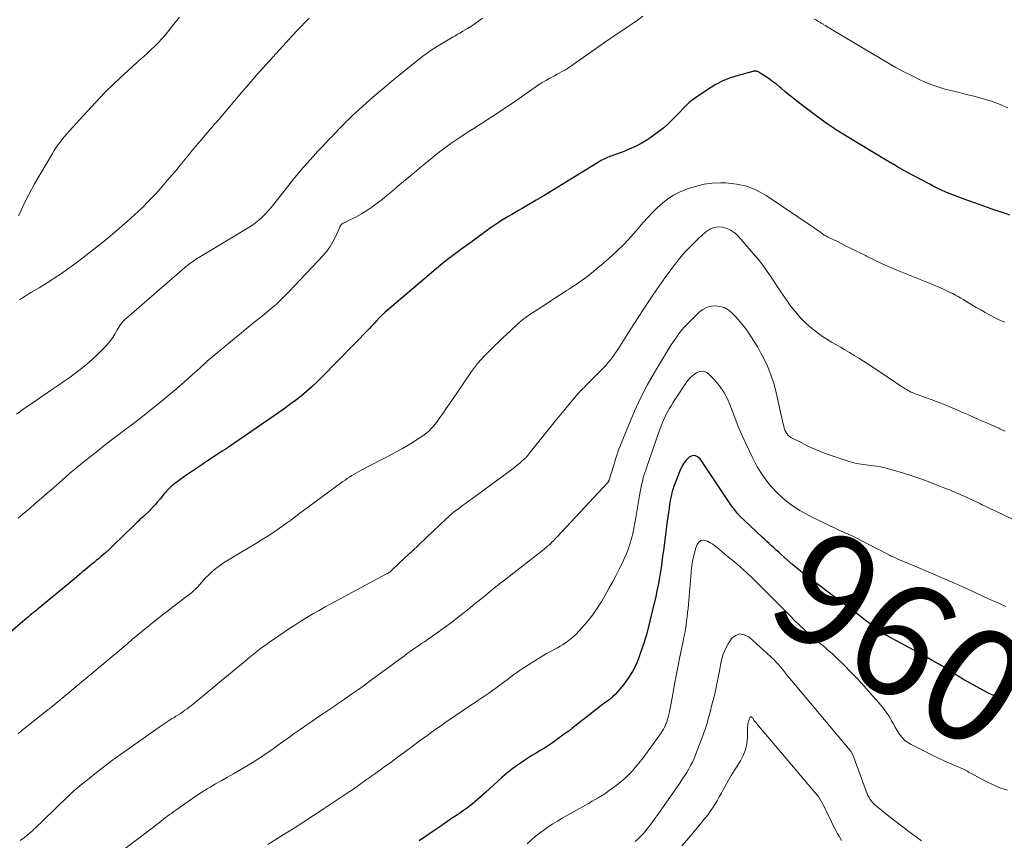
# Model space of a CAD drawing. Units: feet. Extents: x 1980000 to 1985000, y 579999 to 585000.
# Drawn here: x 1982646 to 1982819, y 580925 to 581069 of the extents above; entities that cross this region are included whole.
import ezdxf
from ezdxf.enums import TextEntityAlignment as Align

# ---------------------------------------------------------------- set-up
doc = ezdxf.new("R2010")
doc.units = ezdxf.units.FT
doc.header["$LTSCALE"] = 100
doc.header["$MEASUREMENT"] = 0
for name, color, linetype, lineweight in [('CONTOUR INDEX', 32, 'Continuous', 25), ('CONTOUR INDEX LABEL', 7, 'Continuous', 15), ('CONTOUR INTERMEDIATE', 40, 'Continuous', 15)]:
    doc.layers.add(name, color=color, linetype=linetype, lineweight=lineweight)
doc.styles.add('slant', font='romans.shx', dxfattribs={"oblique": 14.999978})

msp = doc.modelspace()

# ---------------------------------------------------------------- linework, layer by layer
at = {"layer": 'CONTOUR INDEX', "flags": 128}
for points, elevation in [([(1982819.75, 581035.2), (1982818.43, 581035.63), (1982817.12, 581036.06), (1982815.81, 581036.51), (1982814.5, 581036.97), (1982811.52, 581038.04), (1982810.75, 581038.32), (1982809.99, 581038.61), (1982809.23, 581038.92), (1982808.48, 581039.24), (1982807.73, 581039.57), (1982806.99, 581039.92), (1982806.26, 581040.28), (1982805.54, 581040.66), (1982801.66, 581042.74), (1982801.24, 581042.97), (1982800.83, 581043.2), (1982800.41, 581043.44), (1982800, 581043.67), (1982799.51, 581043.96), (1982799.35, 581044.06), (1982799.18, 581044.15), (1982799.01, 581044.25), (1982798.85, 581044.34), (1982798.68, 581044.44), (1982798.51, 581044.53), (1982798.34, 581044.63), (1982798.18, 581044.73), (1982791.2, 581048.93), (1982789.41, 581050.05), (1982787.65, 581051.22), (1982785.94, 581052.44), (1982784.25, 581053.71), (1982782.35, 581055.21), (1982781.64, 581055.76), (1982780.94, 581056.33), (1982780.24, 581056.9), (1982779.55, 581057.48), (1982779.32, 581057.67), (1982778.74, 581058.15), (1982778.14, 581058.6), (1982777.54, 581059.04), (1982776.92, 581059.46), (1982775.9, 581060.13), (1982775.78, 581060.2), (1982775.66, 581060.27), (1982775.53, 581060.32), (1982775.4, 581060.37), (1982775.31, 581060.41), (1982775.22, 581060.43), (1982775.13, 581060.45), (1982775.04, 581060.46), (1982774.95, 581060.47), (1982774.86, 581060.46), (1982774.77, 581060.45), (1982774.68, 581060.44), (1982774.59, 581060.42), (1982772, 581059.72), (1982770.65, 581059.28), (1982769.33, 581058.76), (1982768.08, 581058.11), (1982766.86, 581057.37), (1982764.53, 581055.79), (1982763.94, 581055.35), (1982763.37, 581054.89), (1982762.84, 581054.38), (1982762.33, 581053.85), (1982761.84, 581053.3), (1982761.33, 581052.77), (1982760.81, 581052.25), (1982760.28, 581051.73), (1982759.77, 581051.25), (1982758.96, 581050.53), (1982758.12, 581049.84), (1982757.24, 581049.2), (1982756.34, 581048.59), (1982756.01, 581048.37), (1982755, 581047.78), (1982753.98, 581047.23), (1982752.91, 581046.75), (1982751.82, 581046.31), (1982750.14, 581045.71), (1982749.88, 581045.61), (1982749.62, 581045.51), (1982749.36, 581045.42), (1982749.1, 581045.31), (1982748.84, 581045.21), (1982748.59, 581045.09), (1982748.35, 581044.96), (1982748.11, 581044.82), (1982742.66, 581041.49), (1982741.13, 581040.57), (1982739.61, 581039.64), (1982738.08, 581038.71), (1982736.55, 581037.79), (1982734.67, 581036.67), (1982734.07, 581036.32), (1982733.47, 581035.97), (1982732.87, 581035.62), (1982732.26, 581035.29), (1982731.66, 581034.94), (1982731.06, 581034.59), (1982730.47, 581034.22), (1982729.89, 581033.84), (1982728.82, 581033.12), (1982728.37, 581032.81), (1982727.93, 581032.5), (1982727.5, 581032.19), (1982727.07, 581031.86), (1982726.64, 581031.54), (1982726.21, 581031.21), (1982725.77, 581030.89), (1982725.34, 581030.58), (1982723.47, 581029.24), (1982722.11, 581028.24), (1982720.77, 581027.22), (1982719.46, 581026.16), (1982718.16, 581025.08), (1982710.03, 581018.13), (1982709.92, 581018.03), (1982709.81, 581017.93), (1982709.71, 581017.84), (1982709.6, 581017.74), (1982709.52, 581017.67), (1982709.45, 581017.6), (1982709.38, 581017.54), (1982709.32, 581017.47), (1982709.25, 581017.4), (1982709.18, 581017.34), (1982709.12, 581017.27), (1982709.05, 581017.2), (1982708.99, 581017.13), (1982708.51, 581016.6), (1982708.2, 581016.27), (1982707.89, 581015.94), (1982707.58, 581015.61), (1982707.27, 581015.29), (1982698.92, 581006.74), (1982698.04, 581005.87), (1982697.14, 581005.03), (1982696.21, 581004.22), (1982695.27, 581003.43), (1982694.29, 581002.67), (1982693.31, 581001.92), (1982692.31, 581001.2), (1982691.3, 581000.49), (1982682.54, 580994.47), (1982682.42, 580994.38), (1982682.29, 580994.3), (1982682.16, 580994.22), (1982682.04, 580994.13), (1982681.91, 580994.05), (1982681.78, 580993.97), (1982681.65, 580993.89), (1982681.52, 580993.81), (1982681.42, 580993.74), (1982681.24, 580993.63), (1982681.06, 580993.51), (1982680.88, 580993.4), (1982680.71, 580993.28), (1982678.49, 580991.8), (1982677.81, 580991.34), (1982677.12, 580990.88), (1982676.44, 580990.42), (1982675.75, 580989.96), (1982675.36, 580989.69), (1982674.87, 580989.36), (1982674.39, 580989.02), (1982673.91, 580988.68), (1982673.44, 580988.33), (1982673.14, 580988.11), (1982672.82, 580987.86), (1982672.52, 580987.6), (1982672.22, 580987.32), (1982671.93, 580987.03), (1982671.66, 580986.73), (1982671.39, 580986.43), (1982671.12, 580986.12), (1982670.87, 580985.8), (1982670.52, 580985.37), (1982670.08, 580984.85), (1982669.63, 580984.33), (1982669.16, 580983.84), (1982668.68, 580983.35), (1982667.7, 580982.41), (1982667.46, 580982.18), (1982667.22, 580981.96), (1982666.98, 580981.73), (1982666.75, 580981.5), (1982666.51, 580981.27), (1982666.27, 580981.04), (1982666.03, 580980.81), (1982665.8, 580980.59), (1982662.29, 580977.19), (1982661.74, 580976.68), (1982661.19, 580976.16), (1982660.63, 580975.67), (1982660.06, 580975.17), (1982659.68, 580974.85), (1982659.29, 580974.53), (1982658.91, 580974.2), (1982658.52, 580973.88), (1982658.13, 580973.56), (1982657.74, 580973.24), (1982657.36, 580972.92), (1982656.97, 580972.6), (1982656.58, 580972.27), (1982656.38, 580972.1), (1982655.89, 580971.7), (1982655.41, 580971.29), (1982654.92, 580970.88), (1982654.43, 580970.48), (1982649.18, 580966.13), (1982649.03, 580966.01), (1982648.89, 580965.89), (1982648.74, 580965.77), (1982648.59, 580965.64), (1982648.45, 580965.52), (1982648.3, 580965.4), (1982648.15, 580965.28), (1982648.01, 580965.16), (1982647.66, 580964.88), (1982647.35, 580964.61), (1982647.03, 580964.35), (1982646.71, 580964.08), (1982646.4, 580963.82), (1982635.88, 580954.8)], 980), ([(1982819.03, 580949.83), (1982818.01, 580950.3), (1982816.99, 580950.78), (1982815.99, 580951.29), (1982814.99, 580951.81), (1982812.33, 580953.24), (1982811.98, 580953.43), (1982811.64, 580953.63), (1982811.3, 580953.84), (1982810.96, 580954.05), (1982810.63, 580954.27), (1982810.29, 580954.48), (1982809.95, 580954.7), (1982809.62, 580954.91), (1982808.27, 580955.74), (1982807.25, 580956.36), (1982806.22, 580956.96), (1982805.19, 580957.55), (1982804.14, 580958.12), (1982798.41, 580961.22), (1982798.26, 580961.3), (1982798.12, 580961.38), (1982797.97, 580961.46), (1982797.83, 580961.54), (1982797.68, 580961.63), (1982797.54, 580961.72), (1982797.4, 580961.81), (1982797.27, 580961.9), (1982797.13, 580962), (1982796.93, 580962.14), (1982796.73, 580962.29), (1982796.53, 580962.44), (1982796.33, 580962.59), (1982794.33, 580964.09), (1982793.13, 580965), (1982791.93, 580965.9), (1982790.73, 580966.8), (1982789.53, 580967.71), (1982784.65, 580971.37), (1982783.62, 580972.16), (1982782.61, 580972.97), (1982781.62, 580973.8), (1982780.65, 580974.65), (1982779.56, 580975.63), (1982779.14, 580976), (1982778.72, 580976.38), (1982778.3, 580976.76), (1982777.88, 580977.14), (1982777.46, 580977.52), (1982777.04, 580977.9), (1982776.63, 580978.29), (1982776.21, 580978.67), (1982773.05, 580981.62), (1982772.46, 580982.22), (1982771.89, 580982.83), (1982771.36, 580983.48), (1982770.86, 580984.16), (1982770.38, 580984.85), (1982769.9, 580985.55), (1982769.43, 580986.25), (1982768.96, 580986.95), (1982765.33, 580992.4), (1982764.89, 580992.77), (1982764.44, 580992.96), (1982763.94, 580992.9), (1982763.43, 580992.67), (1982762.92, 580992.17), (1982762.48, 580991.63), (1982762.12, 580991.03), (1982761.81, 580990.39), (1982760.68, 580987.41), (1982760.59, 580987.17), (1982760.5, 580986.92), (1982760.43, 580986.67), (1982760.35, 580986.41), (1982760.29, 580986.16), (1982760.23, 580985.9), (1982760.18, 580985.64), (1982760.14, 580985.38), (1982759.99, 580984.43), (1982759.88, 580983.69), (1982759.77, 580982.96), (1982759.67, 580982.22), (1982759.57, 580981.48), (1982759.51, 580981.04), (1982759.38, 580980.08), (1982759.26, 580979.12), (1982759.13, 580978.16), (1982759.01, 580977.2), (1982758.9, 580976.3), (1982758.76, 580975.29), (1982758.62, 580974.27), (1982758.48, 580973.26), (1982758.32, 580972.25), (1982758.15, 580971.24), (1982757.97, 580970.24), (1982757.77, 580969.23), (1982757.55, 580968.23), (1982756.77, 580964.88), (1982756.36, 580963.2), (1982755.9, 580961.52), (1982755.39, 580959.87), (1982754.84, 580958.22), (1982754.63, 580957.63), (1982754.09, 580956.32), (1982753.46, 580955.07), (1982752.71, 580953.88), (1982751.86, 580952.75), (1982750.82, 580951.5), (1982750.41, 580951.05), (1982749.98, 580950.62), (1982749.52, 580950.22), (1982749.03, 580949.85), (1982748.54, 580949.49), (1982748.04, 580949.13), (1982747.55, 580948.76), (1982747.07, 580948.39), (1982745.97, 580947.52), (1982745.44, 580947.11), (1982744.91, 580946.69), (1982744.39, 580946.27), (1982743.86, 580945.85), (1982743.33, 580945.44), (1982742.8, 580945.03), (1982742.27, 580944.62), (1982741.73, 580944.23), (1982740.13, 580943.07), (1982739.43, 580942.57), (1982738.73, 580942.09), (1982738, 580941.63), (1982737.27, 580941.19), (1982736.54, 580940.75), (1982735.81, 580940.3), (1982735.09, 580939.84), (1982734.37, 580939.37), (1982733.97, 580939.11), (1982733.07, 580938.49), (1982732.2, 580937.84), (1982731.35, 580937.15), (1982730.52, 580936.44), (1982727.66, 580933.83), (1982727.19, 580933.41), (1982726.72, 580932.99), (1982726.25, 580932.58), (1982725.77, 580932.17), (1982725.29, 580931.77), (1982724.8, 580931.38), (1982724.29, 580931.01), (1982723.78, 580930.64), (1982722.73, 580929.93), (1982721.69, 580929.23), (1982720.65, 580928.52), (1982719.61, 580927.81), (1982718.56, 580927.1), (1982715.99, 580925.35)], 960)]:
    msp.add_lwpolyline(points, dxfattribs=dict(at, elevation=elevation))
at = {"layer": 'CONTOUR INTERMEDIATE', "flags": 128}
for points, elevation in [([(1982727.13, 581069.75), (1982726.49, 581069.28), (1982725.84, 581068.81), (1982725.17, 581068.38), (1982724.49, 581067.95), (1982723.69, 581067.48), (1982723.41, 581067.3), (1982723.12, 581067.13), (1982722.82, 581066.97), (1982722.53, 581066.8), (1982722.24, 581066.63), (1982721.95, 581066.47), (1982721.66, 581066.3), (1982721.37, 581066.12), (1982719.05, 581064.72), (1982718.77, 581064.55), (1982718.49, 581064.38), (1982718.22, 581064.2), (1982717.95, 581064.02), (1982717.68, 581063.83), (1982717.41, 581063.64), (1982717.15, 581063.45), (1982716.89, 581063.25), (1982714.89, 581061.69), (1982713.64, 581060.7), (1982712.41, 581059.7), (1982711.18, 581058.68), (1982709.97, 581057.65), (1982707.89, 581055.87), (1982707.29, 581055.35), (1982706.7, 581054.83), (1982706.12, 581054.31), (1982705.53, 581053.79), (1982705.33, 581053.6), (1982704.85, 581053.16), (1982704.38, 581052.72), (1982703.91, 581052.27), (1982703.44, 581051.82), (1982703.27, 581051.66), (1982702.9, 581051.28), (1982702.52, 581050.91), (1982702.16, 581050.53), (1982701.79, 581050.14), (1982701.43, 581049.76), (1982701.06, 581049.37), (1982700.7, 581048.99), (1982700.33, 581048.61), (1982699.61, 581047.85), (1982698.89, 581047.09), (1982698.17, 581046.33), (1982697.46, 581045.55), (1982696.75, 581044.78), (1982696.43, 581044.42), (1982695.57, 581043.46), (1982694.73, 581042.48), (1982693.91, 581041.48), (1982693.11, 581040.47), (1982690.51, 581037.13), (1982690.02, 581036.53), (1982689.51, 581035.94), (1982688.98, 581035.37), (1982688.44, 581034.82), (1982687.86, 581034.3), (1982687.27, 581033.81), (1982686.64, 581033.36), (1982685.99, 581032.94), (1982677.34, 581027.75), (1982677.1, 581027.6), (1982676.85, 581027.44), (1982676.6, 581027.29), (1982676.36, 581027.12), (1982676.25, 581027.05), (1982676.07, 581026.92), (1982675.88, 581026.79), (1982675.7, 581026.65), (1982675.52, 581026.51), (1982675.35, 581026.37), (1982675.17, 581026.22), (1982675, 581026.08), (1982674.82, 581025.93), (1982664.59, 581017.11), (1982664.34, 581016.87), (1982664.1, 581016.63), (1982663.87, 581016.36), (1982663.66, 581016.09), (1982663.46, 581015.8), (1982663.27, 581015.51), (1982663.08, 581015.21), (1982662.91, 581014.91), (1982662.57, 581014.31), (1982662.21, 581013.72), (1982661.81, 581013.15), (1982661.37, 581012.62), (1982660.9, 581012.11), (1982659.5, 581010.71), (1982658.6, 581009.85), (1982657.67, 581009.02), (1982656.7, 581008.24), (1982655.71, 581007.48), (1982654.7, 581006.76), (1982653.68, 581006.04), (1982652.65, 581005.32), (1982651.63, 581004.62), (1982647.09, 581001.52), (1982646.49, 581001.1), (1982645.89, 581000.67), (1982645.3, 581000.24)], 988), ([(1982755.29, 581070.09), (1982754.35, 581069.43), (1982753.4, 581068.79), (1982753.04, 581068.55), (1982751.92, 581067.79), (1982750.79, 581067.02), (1982749.67, 581066.25), (1982748.55, 581065.48), (1982742.2, 581061.03), (1982742.1, 581060.96), (1982742, 581060.89), (1982741.89, 581060.82), (1982741.79, 581060.76), (1982741.68, 581060.69), (1982741.58, 581060.63), (1982741.47, 581060.56), (1982741.36, 581060.5), (1982740.24, 581059.91), (1982739.77, 581059.66), (1982739.3, 581059.41), (1982738.83, 581059.15), (1982738.37, 581058.89), (1982737.61, 581058.46), (1982737.52, 581058.41), (1982737.44, 581058.36), (1982737.36, 581058.31), (1982737.28, 581058.25), (1982737.2, 581058.2), (1982737.12, 581058.15), (1982737.04, 581058.09), (1982736.96, 581058.04), (1982732.56, 581054.98), (1982731.42, 581054.2), (1982730.27, 581053.43), (1982729.11, 581052.67), (1982727.95, 581051.92), (1982726.78, 581051.17), (1982725.62, 581050.42), (1982724.46, 581049.67), (1982723.3, 581048.91), (1982722.27, 581048.23), (1982721.58, 581047.77), (1982720.9, 581047.29), (1982720.23, 581046.79), (1982719.58, 581046.29), (1982718.93, 581045.77), (1982718.28, 581045.25), (1982717.64, 581044.73), (1982717, 581044.2), (1982716.14, 581043.48), (1982715.18, 581042.68), (1982714.21, 581041.87), (1982713.25, 581041.06), (1982712.28, 581040.25), (1982712.05, 581040.05), (1982711.2, 581039.34), (1982710.35, 581038.64), (1982709.48, 581037.95), (1982708.62, 581037.26), (1982707.72, 581036.6), (1982706.82, 581035.99), (1982705.88, 581035.43), (1982704.92, 581034.91), (1982703.25, 581034.07), (1982703.11, 581033.99), (1982702.96, 581033.91), (1982702.82, 581033.83), (1982702.67, 581033.75), (1982702.48, 581033.64), (1982702.44, 581033.61), (1982702.39, 581033.58), (1982702.35, 581033.55), (1982702.31, 581033.51), (1982702.28, 581033.48), (1982702.24, 581033.44), (1982702.21, 581033.39), (1982702.19, 581033.35), (1982702.18, 581033.33), (1982702.15, 581033.27), (1982702.12, 581033.21), (1982702.09, 581033.15), (1982702.07, 581033.09), (1982701.31, 581031.39), (1982700.86, 581030.51), (1982700.36, 581029.66), (1982699.77, 581028.87), (1982699.13, 581028.11), (1982693.12, 581021.73), (1982692.01, 581020.61), (1982690.87, 581019.52), (1982689.69, 581018.49), (1982688.47, 581017.49), (1982687.23, 581016.51), (1982686, 581015.53), (1982684.78, 581014.53), (1982683.56, 581013.53), (1982681.52, 581011.84), (1982680.16, 581010.69), (1982678.8, 581009.52), (1982677.46, 581008.34), (1982676.13, 581007.14), (1982674.8, 581005.94), (1982673.45, 581004.76), (1982672.08, 581003.61), (1982670.7, 581002.48), (1982666.23, 580998.91), (1982666.14, 580998.84), (1982666.05, 580998.77), (1982665.96, 580998.7), (1982665.86, 580998.63), (1982665.77, 580998.57), (1982665.67, 580998.5), (1982665.58, 580998.43), (1982665.48, 580998.36), (1982665.35, 580998.27), (1982665.19, 580998.15), (1982665.04, 580998.03), (1982664.88, 580997.92), (1982664.72, 580997.8), (1982663.1, 580996.57), (1982662.14, 580995.83), (1982661.17, 580995.09), (1982660.22, 580994.34), (1982659.26, 580993.59), (1982658.5, 580992.99), (1982657.18, 580991.93), (1982655.87, 580990.85), (1982654.57, 580989.75), (1982653.29, 580988.64), (1982651.71, 580987.26), (1982650.69, 580986.37), (1982649.67, 580985.48), (1982648.65, 580984.59), (1982647.62, 580983.71), (1982646.41, 580982.67), (1982645.98, 580982.31), (1982645.56, 580981.96)], 984), ([(1982673.94, 581069.96), (1982672.95, 581068.7), (1982671.39, 581066.8), (1982670.81, 581066.12), (1982670.22, 581065.47), (1982669.59, 581064.84), (1982668.95, 581064.24), (1982668.29, 581063.64), (1982667.63, 581063.05), (1982666.97, 581062.45), (1982666.32, 581061.86), (1982664.19, 581059.92), (1982662.49, 581058.33), (1982660.83, 581056.7), (1982659.22, 581055.03), (1982657.63, 581053.33), (1982654.62, 581050), (1982654.21, 581049.53), (1982653.8, 581049.05), (1982653.4, 581048.57), (1982653, 581048.08), (1982652.62, 581047.58), (1982652.26, 581047.08), (1982651.92, 581046.55), (1982651.59, 581046.02), (1982648.46, 581040.65), (1982647.91, 581039.68), (1982647.39, 581038.7), (1982646.9, 581037.7), (1982646.43, 581036.69), (1982645.88, 581035.46), (1982645.67, 581035.08)], 996), ([(1982696.67, 581069.75), (1982695.94, 581069.01), (1982695.23, 581068.26), (1982694.52, 581067.51), (1982693.82, 581066.75), (1982687.96, 581060.36), (1982687.85, 581060.24), (1982687.74, 581060.11), (1982687.63, 581059.99), (1982687.52, 581059.86), (1982687.41, 581059.74), (1982687.3, 581059.61), (1982687.19, 581059.49), (1982687.08, 581059.36), (1982686.48, 581058.67), (1982686.07, 581058.19), (1982685.66, 581057.72), (1982685.25, 581057.24), (1982684.84, 581056.77), (1982680.8, 581052), (1982680.14, 581051.21), (1982679.47, 581050.43), (1982678.8, 581049.65), (1982678.13, 581048.87), (1982677.46, 581048.09), (1982676.79, 581047.31), (1982676.13, 581046.52), (1982675.48, 581045.72), (1982674.31, 581044.28), (1982673.19, 581042.93), (1982672.06, 581041.59), (1982670.91, 581040.26), (1982669.74, 581038.95), (1982668.54, 581037.67), (1982667.31, 581036.42), (1982666.03, 581035.22), (1982664.72, 581034.05), (1982662.49, 581032.13), (1982660.67, 581030.61), (1982658.83, 581029.13), (1982656.95, 581027.69), (1982655.04, 581026.29), (1982653.01, 581024.84), (1982652.09, 581024.21), (1982651.16, 581023.59), (1982650.21, 581022.99), (1982649.25, 581022.42), (1982648.34, 581021.88), (1982647.83, 581021.58), (1982647.33, 581021.28), (1982646.82, 581020.97), (1982646.33, 581020.65), (1982645.84, 581020.32)], 992), ([(1982819.39, 581054.03), (1982818.04, 581054.61), (1982816.66, 581055.11), (1982815.26, 581055.55), (1982814.68, 581055.72), (1982813.41, 581056.06), (1982812.14, 581056.39), (1982810.87, 581056.7), (1982809.59, 581056.99), (1982808.32, 581057.3), (1982807.07, 581057.68), (1982805.85, 581058.13), (1982804.65, 581058.64), (1982804.06, 581058.9), (1982802.59, 581059.61), (1982801.13, 581060.34), (1982799.7, 581061.12), (1982798.29, 581061.93), (1982788.37, 581067.83), (1982788.11, 581067.98), (1982787.86, 581068.13), (1982787.61, 581068.29), (1982787.36, 581068.45), (1982787.09, 581068.62), (1982786.98, 581068.69), (1982786.86, 581068.77), (1982786.74, 581068.84), (1982786.62, 581068.91), (1982786.5, 581068.98), (1982786.38, 581069.05), (1982786.26, 581069.12), (1982786.14, 581069.18), (1982785.67, 581069.44), (1982785.32, 581069.63)], 984), ([(1982818.88, 581016.39), (1982818, 581016.76), (1982817.14, 581017.17), (1982816.29, 581017.61), (1982816.17, 581017.67), (1982815.39, 581018.1), (1982814.61, 581018.53), (1982813.84, 581018.97), (1982813.08, 581019.43), (1982812.46, 581019.8), (1982812.01, 581020.08), (1982811.56, 581020.35), (1982811.11, 581020.62), (1982810.66, 581020.89), (1982810.2, 581021.15), (1982809.74, 581021.4), (1982809.27, 581021.63), (1982808.8, 581021.86), (1982808.22, 581022.12), (1982807.45, 581022.46), (1982806.68, 581022.8), (1982805.91, 581023.13), (1982805.13, 581023.44), (1982799.89, 581025.54), (1982798.54, 581026.1), (1982797.2, 581026.69), (1982795.89, 581027.31), (1982794.58, 581027.97), (1982794.36, 581028.08), (1982793.17, 581028.69), (1982791.98, 581029.29), (1982790.78, 581029.88), (1982789.58, 581030.47), (1982787.84, 581031.3), (1982787.52, 581031.47), (1982787.19, 581031.66), (1982786.88, 581031.86), (1982786.58, 581032.07), (1982786.28, 581032.3), (1982785.98, 581032.52), (1982785.68, 581032.73), (1982785.37, 581032.94), (1982776.92, 581038.64), (1982775.27, 581039.55), (1982773.56, 581040.25), (1982771.75, 581040.64), (1982769.87, 581040.83), (1982768.92, 581040.84), (1982767.48, 581040.77), (1982766.07, 581040.61), (1982764.68, 581040.29), (1982763.3, 581039.87), (1982762.85, 581039.71), (1982761.75, 581039.24), (1982760.69, 581038.69), (1982759.7, 581038.04), (1982758.75, 581037.31), (1982757.86, 581036.5), (1982756.99, 581035.67), (1982756.16, 581034.79), (1982755.37, 581033.89), (1982754.42, 581032.77), (1982753.23, 581031.42), (1982751.99, 581030.1), (1982750.69, 581028.85), (1982749.36, 581027.63), (1982747.97, 581026.42), (1982747.29, 581025.85), (1982746.6, 581025.28), (1982745.9, 581024.73), (1982745.2, 581024.19), (1982744.48, 581023.67), (1982743.75, 581023.15), (1982743.01, 581022.65), (1982742.27, 581022.17), (1982741.9, 581021.93), (1982740.96, 581021.33), (1982740.03, 581020.73), (1982739.1, 581020.13), (1982738.17, 581019.52), (1982735.43, 581017.73), (1982734.79, 581017.29), (1982734.18, 581016.83), (1982733.59, 581016.33), (1982733.01, 581015.82), (1982732.46, 581015.28), (1982731.9, 581014.75), (1982731.33, 581014.22), (1982730.77, 581013.68), (1982729.93, 581012.88), (1982729.3, 581012.28), (1982728.67, 581011.67), (1982728.04, 581011.06), (1982727.42, 581010.44), (1982726.82, 581009.8), (1982726.25, 581009.15), (1982725.71, 581008.46), (1982725.2, 581007.75), (1982721.85, 581002.83), (1982721.31, 581002.03), (1982720.76, 581001.24), (1982720.21, 581000.44), (1982719.66, 580999.65), (1982719.18, 580998.97), (1982718.85, 580998.53), (1982718.5, 580998.11), (1982718.13, 580997.71), (1982717.75, 580997.33), (1982717.34, 580996.96), (1982716.91, 580996.62), (1982716.47, 580996.3), (1982716.01, 580996), (1982715.03, 580995.39), (1982714.07, 580994.8), (1982713.09, 580994.23), (1982712.11, 580993.69), (1982711.12, 580993.16), (1982705.82, 580990.4), (1982705.41, 580990.18), (1982704.99, 580989.95), (1982704.58, 580989.71), (1982704.18, 580989.46), (1982703.78, 580989.21), (1982703.38, 580988.95), (1982703, 580988.68), (1982702.61, 580988.4), (1982695.46, 580983.13), (1982695.07, 580982.84), (1982694.69, 580982.55), (1982694.31, 580982.27), (1982693.92, 580981.98), (1982693.53, 580981.68), (1982693.34, 580981.54), (1982693.15, 580981.41), (1982692.96, 580981.27), (1982692.77, 580981.14), (1982691.24, 580980.08), (1982690.28, 580979.43), (1982689.3, 580978.79), (1982688.32, 580978.17), (1982687.33, 580977.56), (1982682.84, 580974.87), (1982682.25, 580974.5), (1982681.67, 580974.13), (1982681.11, 580973.74), (1982680.55, 580973.34), (1982680, 580972.92), (1982679.48, 580972.47), (1982678.99, 580972), (1982678.51, 580971.5), (1982677.06, 580969.88), (1982676.91, 580969.72), (1982676.76, 580969.56), (1982676.6, 580969.41), (1982676.45, 580969.26), (1982676.28, 580969.11), (1982676.12, 580968.97), (1982675.95, 580968.83), (1982675.77, 580968.7), (1982674.75, 580967.93), (1982674.07, 580967.42), (1982673.39, 580966.9), (1982672.71, 580966.38), (1982672.03, 580965.85), (1982670.64, 580964.76), (1982669.94, 580964.21), (1982669.24, 580963.65), (1982668.55, 580963.09), (1982667.86, 580962.53), (1982665.96, 580960.95), (1982665.75, 580960.79), (1982665.55, 580960.62), (1982665.35, 580960.45), (1982665.15, 580960.28), (1982665.04, 580960.19), (1982664.9, 580960.07), (1982664.76, 580959.95), (1982664.61, 580959.83), (1982664.47, 580959.7), (1982653.94, 580950.9), (1982653.83, 580950.81), (1982653.72, 580950.72), (1982653.61, 580950.62), (1982653.49, 580950.53), (1982653.38, 580950.44), (1982653.27, 580950.35), (1982653.16, 580950.26), (1982653.05, 580950.17), (1982646.24, 580944.7), (1982645.91, 580944.43), (1982645.59, 580944.17)], 976), ([(1982818.93, 580997.25), (1982818.7, 580997.35), (1982818.47, 580997.46), (1982818.23, 580997.56), (1982818, 580997.66), (1982817.77, 580997.77), (1982815.92, 580998.58), (1982814.77, 580999.09), (1982813.61, 580999.6), (1982812.46, 581000.11), (1982811.3, 581000.62), (1982810.82, 581000.84), (1982809.6, 581001.36), (1982808.37, 581001.87), (1982807.13, 581002.35), (1982805.89, 581002.81), (1982803.91, 581003.53), (1982803.65, 581003.62), (1982803.39, 581003.72), (1982803.13, 581003.82), (1982802.87, 581003.91), (1982802.62, 581004.02), (1982802.36, 581004.13), (1982802.12, 581004.26), (1982801.87, 581004.39), (1982801.85, 581004.4), (1982801.61, 581004.55), (1982801.36, 581004.69), (1982801.12, 581004.85), (1982800.87, 581005.01), (1982795.66, 581008.5), (1982794.86, 581009.03), (1982794.05, 581009.55), (1982793.24, 581010.06), (1982792.42, 581010.57), (1982792.33, 581010.62), (1982791.55, 581011.09), (1982790.77, 581011.56), (1982789.98, 581012.01), (1982789.18, 581012.46), (1982788.39, 581012.91), (1982787.62, 581013.39), (1982786.86, 581013.9), (1982786.12, 581014.42), (1982785.61, 581014.8), (1982784.78, 581015.46), (1982783.98, 581016.15), (1982783.23, 581016.9), (1982782.52, 581017.68), (1982782.43, 581017.78), (1982781.8, 581018.55), (1982781.18, 581019.34), (1982780.6, 581020.14), (1982780.03, 581020.96), (1982779.4, 581021.92), (1982778.84, 581022.76), (1982778.27, 581023.6), (1982777.71, 581024.44), (1982777.14, 581025.28), (1982776.77, 581025.82), (1982776.37, 581026.38), (1982775.96, 581026.93), (1982775.53, 581027.46), (1982775.09, 581027.99), (1982772.08, 581031.45), (1982771.48, 581032.02), (1982770.82, 581032.5), (1982770.08, 581032.84), (1982769.29, 581033.08), (1982768.49, 581033.12), (1982767.73, 581033.03), (1982767.03, 581032.72), (1982766.37, 581032.27), (1982765.05, 581031.07), (1982763.81, 581029.86), (1982762.62, 581028.6), (1982761.5, 581027.28), (1982760.44, 581025.9), (1982759.34, 581024.39), (1982758.52, 581023.24), (1982757.71, 581022.09), (1982756.91, 581020.93), (1982756.13, 581019.75), (1982755.36, 581018.57), (1982754.59, 581017.39), (1982753.83, 581016.21), (1982753.07, 581015.02), (1982750.99, 581011.77), (1982750.66, 581011.26), (1982750.31, 581010.76), (1982749.96, 581010.26), (1982749.59, 581009.77), (1982749.21, 581009.29), (1982748.82, 581008.83), (1982748.4, 581008.38), (1982747.98, 581007.94), (1982745.5, 581005.5), (1982745.26, 581005.26), (1982745.01, 581005.01), (1982744.76, 581004.76), (1982744.52, 581004.52), (1982744.28, 581004.26), (1982744.04, 581004.01), (1982743.81, 581003.75), (1982743.59, 581003.48), (1982742.08, 581001.66), (1982741.11, 581000.48), (1982740.14, 580999.3), (1982739.17, 580998.11), (1982738.21, 580996.92), (1982735.35, 580993.34), (1982735.26, 580993.23), (1982735.16, 580993.11), (1982735.07, 580992.99), (1982734.97, 580992.88), (1982734.87, 580992.77), (1982734.77, 580992.66), (1982734.66, 580992.55), (1982734.55, 580992.45), (1982734.04, 580991.97), (1982733.66, 580991.64), (1982733.28, 580991.32), (1982732.89, 580991), (1982732.5, 580990.7), (1982725.19, 580985.32), (1982724.67, 580984.94), (1982724.16, 580984.56), (1982723.64, 580984.18), (1982723.12, 580983.8), (1982722.38, 580983.26), (1982722.23, 580983.15), (1982722.08, 580983.04), (1982721.94, 580982.92), (1982721.8, 580982.81), (1982721.6, 580982.64), (1982721.36, 580982.44), (1982721.13, 580982.24), (1982720.9, 580982.03), (1982720.67, 580981.81), (1982718.44, 580979.7), (1982717.22, 580978.53), (1982716, 580977.37), (1982714.77, 580976.21), (1982713.55, 580975.05), (1982711.22, 580972.86), (1982711.16, 580972.8), (1982711.1, 580972.74), (1982711.03, 580972.69), (1982710.97, 580972.63), (1982710.9, 580972.58), (1982710.83, 580972.53), (1982710.76, 580972.48), (1982710.69, 580972.43), (1982710.66, 580972.41), (1982710.56, 580972.35), (1982710.47, 580972.29), (1982710.38, 580972.24), (1982710.29, 580972.19), (1982700.59, 580966.98), (1982699.5, 580966.39), (1982698.42, 580965.78), (1982697.35, 580965.16), (1982696.28, 580964.53), (1982695.23, 580963.88), (1982694.18, 580963.22), (1982693.14, 580962.54), (1982692.12, 580961.85), (1982690.26, 580960.57), (1982689.63, 580960.14), (1982689.02, 580959.7), (1982688.4, 580959.25), (1982687.8, 580958.79), (1982687.19, 580958.33), (1982686.6, 580957.86), (1982686.01, 580957.38), (1982685.42, 580956.9), (1982680.59, 580952.89), (1982679.71, 580952.16), (1982678.82, 580951.43), (1982677.94, 580950.7), (1982677.05, 580949.97), (1982676.01, 580949.11), (1982675.64, 580948.81), (1982675.26, 580948.53), (1982674.88, 580948.25), (1982674.49, 580947.98), (1982674.1, 580947.72), (1982673.7, 580947.47), (1982673.3, 580947.21), (1982672.9, 580946.96), (1982672.62, 580946.79), (1982672.08, 580946.45), (1982671.55, 580946.1), (1982671.02, 580945.75), (1982670.5, 580945.39), (1982662.98, 580940.09), (1982662.59, 580939.81), (1982662.21, 580939.53), (1982661.83, 580939.25), (1982661.45, 580938.96), (1982661.08, 580938.67), (1982660.7, 580938.38), (1982660.33, 580938.09), (1982659.95, 580937.8), (1982657.15, 580935.6), (1982656.78, 580935.3), (1982656.42, 580935.01), (1982656.06, 580934.71), (1982655.7, 580934.4), (1982655.35, 580934.09), (1982655, 580933.78), (1982654.66, 580933.46), (1982654.32, 580933.13), (1982649.94, 580928.85), (1982649.53, 580928.46), (1982649.12, 580928.07), (1982648.71, 580927.68), (1982648.3, 580927.3), (1982648.18, 580927.18), (1982647.82, 580926.86), (1982647.46, 580926.55), (1982647.09, 580926.25), (1982646.72, 580925.95), (1982646.33, 580925.67), (1982645.94, 580925.39)], 972), ([(1982823.14, 580980.39), (1982817.37, 580983.15), (1982816.75, 580983.45), (1982816.12, 580983.75), (1982815.5, 580984.05), (1982814.87, 580984.34), (1982814.57, 580984.49), (1982814.09, 580984.71), (1982813.62, 580984.94), (1982813.15, 580985.16), (1982812.68, 580985.38), (1982812.2, 580985.6), (1982811.73, 580985.82), (1982811.25, 580986.03), (1982810.78, 580986.25), (1982810.69, 580986.28), (1982810.17, 580986.51), (1982809.65, 580986.73), (1982809.12, 580986.95), (1982808.59, 580987.16), (1982806.81, 580987.86), (1982805.38, 580988.41), (1982803.95, 580988.93), (1982802.5, 580989.42), (1982801.05, 580989.89), (1982799.29, 580990.43), (1982798.44, 580990.67), (1982797.57, 580990.88), (1982796.7, 580991.05), (1982795.83, 580991.18), (1982794.93, 580991.29), (1982794.5, 580991.35), (1982794.06, 580991.41), (1982793.62, 580991.47), (1982793.19, 580991.53), (1982792.76, 580991.6), (1982792.33, 580991.69), (1982791.91, 580991.8), (1982791.49, 580991.93), (1982788, 580993.12), (1982786.73, 580993.59), (1982785.49, 580994.09), (1982784.26, 580994.64), (1982783.06, 580995.24), (1982781.29, 580996.15), (1982781.01, 580996.34), (1982780.75, 580996.56), (1982780.55, 580996.83), (1982780.38, 580997.12), (1982780.24, 580997.45), (1982780.12, 580997.78), (1982780.02, 580998.11), (1982779.93, 580998.46), (1982778.69, 581004.04), (1982778.27, 581005.62), (1982777.77, 581007.17), (1982777.16, 581008.68), (1982776.46, 581010.16), (1982776.03, 581010.97), (1982775.46, 581012.01), (1982774.86, 581013.02), (1982774.21, 581014), (1982773.52, 581014.97), (1982773.12, 581015.5), (1982772.6, 581016.17), (1982772.06, 581016.82), (1982771.48, 581017.44), (1982770.89, 581018.05), (1982770.87, 581018.07), (1982770.24, 581018.56), (1982769.56, 581018.94), (1982768.82, 581019.16), (1982768.02, 581019.26), (1982767.23, 581019.18), (1982766.49, 581018.98), (1982765.81, 581018.61), (1982765.18, 581018.13), (1982762.95, 581015.92), (1982762.54, 581015.49), (1982762.15, 581015.05), (1982761.79, 581014.59), (1982761.45, 581014.12), (1982761.19, 581013.74), (1982760.99, 581013.44), (1982760.78, 581013.15), (1982760.58, 581012.85), (1982760.38, 581012.56), (1982760.17, 581012.26), (1982759.98, 581011.96), (1982759.79, 581011.66), (1982759.6, 581011.35), (1982757.33, 581007.56), (1982756.07, 581005.33), (1982754.88, 581003.06), (1982753.8, 581000.74), (1982752.8, 580998.39), (1982751.09, 580994.08), (1982750.98, 580993.8), (1982750.88, 580993.53), (1982750.78, 580993.25), (1982750.69, 580992.97), (1982750.6, 580992.69), (1982750.51, 580992.41), (1982750.43, 580992.13), (1982750.34, 580991.85), (1982749.37, 580988.74), (1982749.35, 580988.67), (1982749.33, 580988.61), (1982749.3, 580988.55), (1982749.28, 580988.49), (1982749.25, 580988.43), (1982749.21, 580988.37), (1982749.17, 580988.32), (1982749.13, 580988.26), (1982740.17, 580978.65), (1982739.97, 580978.43), (1982739.77, 580978.22), (1982739.57, 580978.01), (1982739.36, 580977.8), (1982739.27, 580977.7), (1982739.11, 580977.55), (1982738.95, 580977.39), (1982738.78, 580977.24), (1982738.62, 580977.1), (1982738.45, 580976.95), (1982738.28, 580976.81), (1982738.1, 580976.67), (1982737.93, 580976.53), (1982731.27, 580971.33), (1982730.37, 580970.63), (1982729.48, 580969.92), (1982728.59, 580969.2), (1982727.7, 580968.48), (1982726.81, 580967.76), (1982725.92, 580967.04), (1982725.03, 580966.33), (1982724.14, 580965.61), (1982723.7, 580965.26), (1982722.58, 580964.38), (1982721.45, 580963.51), (1982720.3, 580962.67), (1982719.14, 580961.85), (1982717.42, 580960.65), (1982716.92, 580960.3), (1982716.42, 580959.96), (1982715.92, 580959.61), (1982715.41, 580959.26), (1982714.91, 580958.92), (1982714.41, 580958.57), (1982713.91, 580958.21), (1982713.42, 580957.84), (1982712.03, 580956.8), (1982710.84, 580955.92), (1982709.64, 580955.04), (1982708.45, 580954.16), (1982707.25, 580953.29), (1982706.57, 580952.79), (1982705.36, 580951.92), (1982704.14, 580951.07), (1982702.92, 580950.22), (1982701.69, 580949.38), (1982701.29, 580949.11), (1982700.25, 580948.42), (1982699.22, 580947.72), (1982698.19, 580947.02), (1982697.15, 580946.31), (1982696.12, 580945.61), (1982695.1, 580944.89), (1982694.08, 580944.17), (1982693.07, 580943.44), (1982692.53, 580943.05), (1982691.73, 580942.47), (1982690.92, 580941.9), (1982690.12, 580941.34), (1982689.31, 580940.77), (1982688.49, 580940.22), (1982687.66, 580939.68), (1982686.83, 580939.15), (1982685.99, 580938.64), (1982685.41, 580938.29), (1982684.39, 580937.69), (1982683.38, 580937.1), (1982682.36, 580936.51), (1982681.33, 580935.93), (1982680.26, 580935.32), (1982679.77, 580935.04), (1982679.28, 580934.76), (1982678.8, 580934.47), (1982678.32, 580934.17), (1982677.84, 580933.87), (1982677.36, 580933.57), (1982676.9, 580933.25), (1982676.43, 580932.93), (1982673.3, 580930.75), (1982672.93, 580930.48), (1982672.56, 580930.22), (1982672.19, 580929.95), (1982671.83, 580929.68), (1982671.46, 580929.41), (1982671.1, 580929.13), (1982670.74, 580928.85), (1982670.38, 580928.58), (1982664.4, 580923.98)], 968), ([(1982819.03, 580966.49), (1982818.39, 580966.77), (1982817.51, 580967.15), (1982817.31, 580967.24), (1982817.1, 580967.33), (1982816.9, 580967.42), (1982816.7, 580967.51), (1982816.5, 580967.6), (1982816.3, 580967.7), (1982816.1, 580967.79), (1982815.89, 580967.88), (1982813.09, 580969.19), (1982811.49, 580969.92), (1982809.88, 580970.65), (1982808.26, 580971.35), (1982806.63, 580972.04), (1982802.21, 580973.89), (1982801.78, 580974.07), (1982801.35, 580974.26), (1982800.92, 580974.44), (1982800.49, 580974.62), (1982800.06, 580974.81), (1982799.64, 580975), (1982799.22, 580975.2), (1982798.8, 580975.4), (1982798.6, 580975.5), (1982798.09, 580975.76), (1982797.58, 580976.02), (1982797.07, 580976.28), (1982796.56, 580976.54), (1982793.75, 580978.01), (1982792.96, 580978.41), (1982792.17, 580978.8), (1982791.36, 580979.18), (1982790.55, 580979.53), (1982789.73, 580979.89), (1982788.92, 580980.26), (1982788.12, 580980.63), (1982787.32, 580981.02), (1982784.42, 580982.43), (1982782.84, 580983.31), (1982781.33, 580984.3), (1982779.93, 580985.43), (1982778.61, 580986.67), (1982777.42, 580988.04), (1982776.33, 580989.48), (1982775.38, 580991.01), (1982774.52, 580992.61), (1982773.35, 580995.09), (1982772.67, 580996.59), (1982772.02, 580998.1), (1982771.42, 580999.63), (1982770.85, 581001.18), (1982770.68, 581001.66), (1982770.15, 581002.93), (1982769.51, 581004.13), (1982768.72, 581005.24), (1982767.84, 581006.29), (1982766.9, 581007.25), (1982766.38, 581007.59), (1982765.85, 581007.77), (1982765.29, 581007.71), (1982764.71, 581007.5), (1982764.14, 581007.07), (1982763.61, 581006.61), (1982763.15, 581006.08), (1982762.72, 581005.52), (1982761.24, 581003.29), (1982760.9, 581002.77), (1982760.57, 581002.25), (1982760.25, 581001.72), (1982759.93, 581001.18), (1982759.8, 581000.95), (1982759.56, 581000.53), (1982759.34, 581000.1), (1982759.13, 580999.66), (1982758.93, 580999.22), (1982758.74, 580998.77), (1982758.56, 580998.32), (1982758.39, 580997.86), (1982758.23, 580997.41), (1982755.93, 580990.84), (1982755.73, 580990.24), (1982755.54, 580989.65), (1982755.37, 580989.05), (1982755.2, 580988.44), (1982755.05, 580987.84), (1982754.91, 580987.22), (1982754.79, 580986.61), (1982754.68, 580985.99), (1982754.07, 580982.11), (1982753.9, 580981.16), (1982753.72, 580980.22), (1982753.5, 580979.27), (1982753.27, 580978.34), (1982753, 580977.41), (1982752.7, 580976.5), (1982752.35, 580975.61), (1982751.96, 580974.73), (1982751.69, 580974.17), (1982751.13, 580973.02), (1982750.55, 580971.88), (1982749.95, 580970.76), (1982749.33, 580969.64), (1982748.06, 580967.43), (1982747.28, 580966.17), (1982746.44, 580964.95), (1982745.52, 580963.79), (1982744.54, 580962.68), (1982743.56, 580961.64), (1982743.01, 580961.1), (1982742.43, 580960.6), (1982741.81, 580960.15), (1982741.16, 580959.74), (1982740.77, 580959.51), (1982740.29, 580959.24), (1982739.81, 580958.97), (1982739.33, 580958.72), (1982738.84, 580958.46), (1982738.36, 580958.21), (1982737.88, 580957.94), (1982737.41, 580957.66), (1982736.95, 580957.37), (1982734.59, 580955.84), (1982734.08, 580955.51), (1982733.58, 580955.17), (1982733.08, 580954.82), (1982732.59, 580954.46), (1982732.11, 580954.1), (1982731.62, 580953.74), (1982731.13, 580953.38), (1982730.64, 580953.02), (1982729.44, 580952.14), (1982728.93, 580951.77), (1982728.41, 580951.4), (1982727.89, 580951.04), (1982727.37, 580950.68), (1982726.85, 580950.33), (1982726.33, 580949.98), (1982725.81, 580949.62), (1982725.28, 580949.27), (1982720.53, 580946.04), (1982719.73, 580945.49), (1982718.93, 580944.93), (1982718.14, 580944.37), (1982717.35, 580943.8), (1982716.57, 580943.23), (1982715.79, 580942.65), (1982715.01, 580942.07), (1982714.23, 580941.5), (1982712.39, 580940.14), (1982711.61, 580939.57), (1982710.84, 580939), (1982710.06, 580938.43), (1982709.28, 580937.86), (1982708.38, 580937.21), (1982708.05, 580936.97), (1982707.72, 580936.74), (1982707.39, 580936.5), (1982707.05, 580936.26), (1982706.72, 580936.02), (1982706.39, 580935.79), (1982706.05, 580935.55), (1982705.72, 580935.32), (1982705.33, 580935.04), (1982704.8, 580934.68), (1982704.27, 580934.31), (1982703.73, 580933.95), (1982703.2, 580933.59), (1982699.16, 580930.89), (1982697.46, 580929.77), (1982695.76, 580928.65), (1982694.04, 580927.56), (1982692.32, 580926.48), (1982689.44, 580924.68)], 964), ([(1982819.32, 580934.22), (1982817.99, 580934.67), (1982816.7, 580935.22), (1982815.44, 580935.83), (1982813.41, 580936.9), (1982813.18, 580937.02), (1982812.95, 580937.15), (1982812.72, 580937.28), (1982812.5, 580937.42), (1982812.28, 580937.55), (1982812.05, 580937.68), (1982811.82, 580937.79), (1982811.58, 580937.9), (1982809.55, 580938.78), (1982808.3, 580939.33), (1982807.06, 580939.9), (1982805.83, 580940.5), (1982804.6, 580941.11), (1982802.39, 580942.24), (1982801.79, 580942.61), (1982801.24, 580943.03), (1982800.77, 580943.53), (1982800.34, 580944.09), (1982799.96, 580944.7), (1982799.59, 580945.31), (1982799.23, 580945.93), (1982798.88, 580946.55), (1982798.84, 580946.62), (1982798.46, 580947.27), (1982798.04, 580947.9), (1982797.6, 580948.5), (1982797.12, 580949.08), (1982795.26, 580951.23), (1982794.14, 580952.5), (1982792.99, 580953.75), (1982791.81, 580954.97), (1982790.61, 580956.17), (1982789.12, 580957.63), (1982788.64, 580958.08), (1982788.16, 580958.52), (1982787.66, 580958.95), (1982787.16, 580959.37), (1982786.66, 580959.78), (1982786.15, 580960.2), (1982785.66, 580960.63), (1982785.16, 580961.06), (1982784.44, 580961.7), (1982783.59, 580962.46), (1982782.76, 580963.23), (1982781.94, 580964.02), (1982781.13, 580964.83), (1982775.5, 580970.53), (1982774.5, 580971.51), (1982773.48, 580972.47), (1982772.43, 580973.39), (1982771.36, 580974.29), (1982770.01, 580975.38), (1982769.6, 580975.72), (1982769.19, 580976.06), (1982768.79, 580976.41), (1982768.39, 580976.76), (1982767.98, 580977.09), (1982767.55, 580977.4), (1982767.1, 580977.68), (1982766.63, 580977.93), (1982766.41, 580978.03), (1982765.91, 580978.12), (1982765.46, 580978.06), (1982765.11, 580977.79), (1982764.81, 580977.37), (1982764.61, 580976.77), (1982764.34, 580975.88), (1982764.12, 580974.99), (1982763.96, 580974.09), (1982763.85, 580973.17), (1982763.23, 580966.12), (1982763.15, 580965.4), (1982763.07, 580964.68), (1982762.98, 580963.95), (1982762.88, 580963.23), (1982762.76, 580962.52), (1982762.64, 580961.8), (1982762.51, 580961.09), (1982762.37, 580960.37), (1982761.74, 580957.34), (1982761.44, 580955.85), (1982761.15, 580954.36), (1982760.87, 580952.87), (1982760.59, 580951.38), (1982760.2, 580949.24), (1982760.12, 580948.82), (1982760.04, 580948.39), (1982759.94, 580947.97), (1982759.84, 580947.54), (1982759.72, 580947.04), (1982759.68, 580946.87), (1982759.63, 580946.7), (1982759.58, 580946.53), (1982759.53, 580946.36), (1982759.48, 580946.19), (1982759.42, 580946.03), (1982759.35, 580945.87), (1982759.27, 580945.71), (1982759.08, 580945.31), (1982758.9, 580944.95), (1982758.7, 580944.61), (1982758.49, 580944.27), (1982758.26, 580943.94), (1982755.62, 580940.32), (1982755.09, 580939.62), (1982754.54, 580938.92), (1982753.98, 580938.25), (1982753.4, 580937.58), (1982752.79, 580936.94), (1982752.16, 580936.33), (1982751.5, 580935.75), (1982750.81, 580935.21), (1982750.34, 580934.85), (1982749.38, 580934.17), (1982748.41, 580933.5), (1982747.42, 580932.88), (1982746.4, 580932.28), (1982745.73, 580931.89), (1982744.68, 580931.3), (1982743.63, 580930.71), (1982742.59, 580930.12), (1982741.54, 580929.54), (1982741.1, 580929.3), (1982740.28, 580928.82), (1982739.47, 580928.32), (1982738.68, 580927.79), (1982737.9, 580927.24), (1982737.14, 580926.66), (1982736.4, 580926.07), (1982735.67, 580925.45), (1982734.96, 580924.82)], 956), ([(1982804.22, 580925.35), (1982802.49, 580926.6), (1982800.78, 580927.89), (1982799.09, 580929.2), (1982796.29, 580931.43), (1982795.99, 580931.69), (1982795.71, 580931.98), (1982795.45, 580932.28), (1982795.22, 580932.61), (1982795.01, 580932.95), (1982794.82, 580933.3), (1982794.65, 580933.67), (1982794.5, 580934.04), (1982792.14, 580940.45), (1982792.1, 580940.55), (1982792.06, 580940.65), (1982792.01, 580940.75), (1982791.95, 580940.85), (1982791.89, 580940.94), (1982791.83, 580941.03), (1982791.76, 580941.12), (1982791.69, 580941.21), (1982781.45, 580953.4), (1982781.07, 580953.86), (1982780.7, 580954.33), (1982780.33, 580954.79), (1982779.97, 580955.27), (1982779.6, 580955.73), (1982779.22, 580956.19), (1982778.81, 580956.61), (1982778.38, 580957.03), (1982773.91, 580961.13), (1982773.1, 580961.53), (1982772.32, 580961.66), (1982771.58, 580961.39), (1982770.86, 580960.86), (1982770.24, 580959.92), (1982769.72, 580958.95), (1982769.34, 580957.91), (1982769.06, 580956.83), (1982768.76, 580955.19), (1982768.48, 580953.74), (1982768.17, 580952.3), (1982767.84, 580950.86), (1982767.48, 580949.43), (1982767.04, 580947.72), (1982766.88, 580947.15), (1982766.72, 580946.58), (1982766.56, 580946.01), (1982766.39, 580945.45), (1982766.21, 580944.88), (1982766.02, 580944.32), (1982765.82, 580943.76), (1982765.61, 580943.21), (1982764.53, 580940.43), (1982764.27, 580939.8), (1982763.99, 580939.17), (1982763.68, 580938.56), (1982763.35, 580937.96), (1982763, 580937.36), (1982762.64, 580936.78), (1982762.27, 580936.2), (1982761.88, 580935.63), (1982758.48, 580930.76), (1982758.13, 580930.25), (1982757.77, 580929.74), (1982757.4, 580929.23), (1982757.04, 580928.73), (1982756.86, 580928.49), (1982756.58, 580928.11), (1982756.29, 580927.73), (1982756, 580927.36), (1982755.7, 580926.99), (1982755.39, 580926.64), (1982755.07, 580926.29), (1982754.73, 580925.96), (1982754.38, 580925.63), (1982753.91, 580925.22)], 952), ([(1982790.18, 580925.41), (1982789.81, 580926.06), (1982789.43, 580926.71), (1982789.07, 580927.36), (1982788.72, 580928.02), (1982788.39, 580928.69), (1982787.52, 580930.51), (1982787.31, 580930.93), (1982787.1, 580931.35), (1982786.89, 580931.77), (1982786.68, 580932.18), (1982786.45, 580932.59), (1982786.2, 580932.98), (1982785.92, 580933.36), (1982785.63, 580933.73), (1982775.3, 580945.87), (1982775.17, 580946.04), (1982775.04, 580946.2), (1982774.92, 580946.37), (1982774.8, 580946.55), (1982774.7, 580946.7), (1982774.63, 580946.8), (1982774.56, 580946.89), (1982774.48, 580946.98), (1982774.4, 580947.07), (1982774.32, 580947.1), (1982774.25, 580947.11), (1982774.18, 580947.08), (1982774.12, 580947.02), (1982774, 580946.78), (1982773.93, 580946.61), (1982773.87, 580946.45), (1982773.82, 580946.28), (1982773.78, 580946.11), (1982773.77, 580946.03), (1982773.73, 580945.81), (1982773.71, 580945.59), (1982773.69, 580945.38), (1982773.68, 580945.16), (1982773.65, 580943.41), (1982773.54, 580942.34), (1982773.32, 580941.31), (1982772.93, 580940.33), (1982772.43, 580939.38), (1982771.96, 580938.64), (1982771.38, 580937.73), (1982770.82, 580936.8), (1982770.28, 580935.87), (1982769.75, 580934.92), (1982769.45, 580934.38), (1982769.08, 580933.71), (1982768.7, 580933.04), (1982768.31, 580932.37), (1982767.92, 580931.71), (1982767.5, 580931.07), (1982767.07, 580930.43), (1982766.62, 580929.81), (1982766.14, 580929.21), (1982764.64, 580927.41), (1982763.4, 580925.92), (1982762.14, 580924.44)], 948)]:
    msp.add_lwpolyline(points, dxfattribs=dict(at, elevation=elevation))

# ---------------------------------------------------------------- texts
at = {"layer": 'CONTOUR INDEX LABEL', "style": 'slant', "oblique": 15}
msp.add_text('960', height=20, rotation=327.4677, dxfattribs=at).set_placement((1982800.68, 580960.85, 960), align=Align.MIDDLE_CENTER)

doc.saveas('drawing.dxf')
